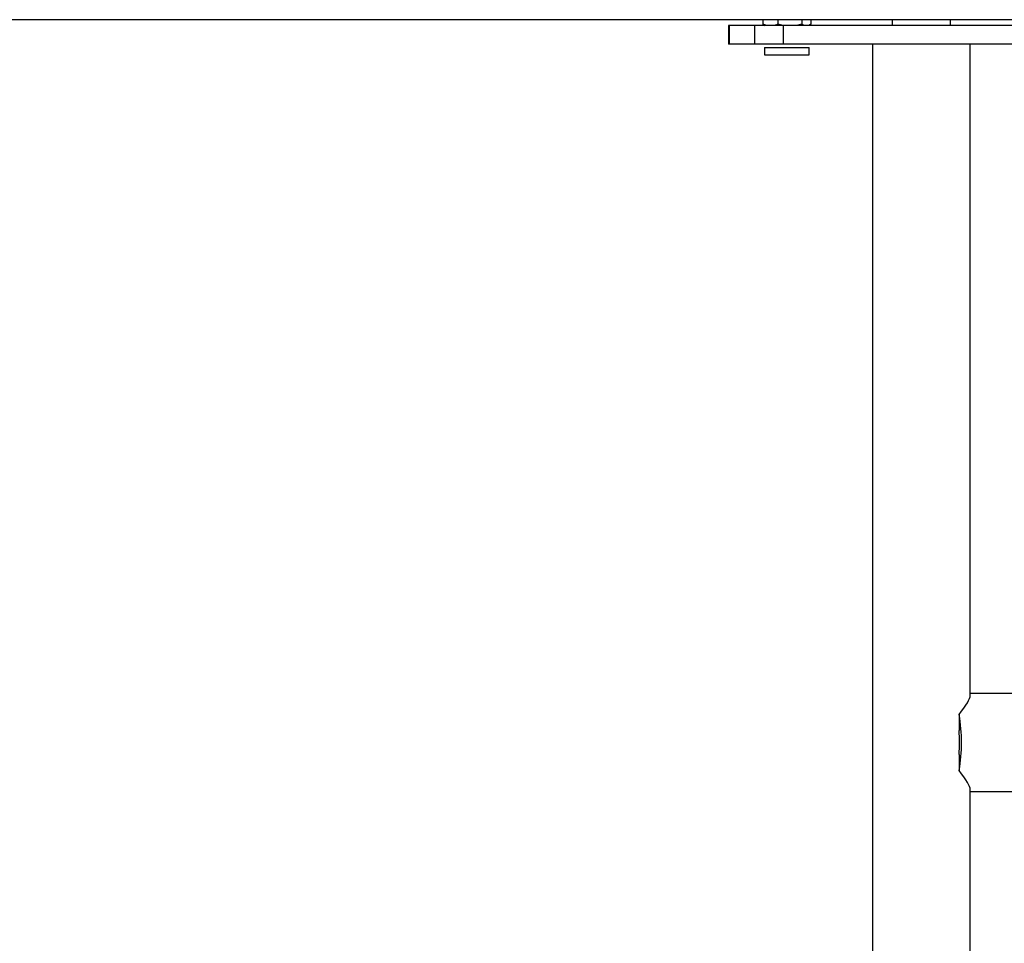
# Model space of a CAD drawing. Units: millimetres. Extents: x -520 to 14181, y 7006 to 12172.
# Drawn here: x 1991 to 2414, y 8574 to 8971 of the extents above; entities that cross this region are included whole.
import ezdxf

# ---------------------------------------------------------------- set-up
doc = ezdxf.new("R2010")
doc.units = ezdxf.units.MM

msp = doc.modelspace()

# ---------------------------------------------------------------- linework, layer by layer
at = {"color": 7, "linetype": 'Continuous', "lineweight": 25}
for p, q in [((2480.4, 8970.91), (1619.05, 8970.91)), ((2295.7, 8968.41), (2295.7, 8960.41)), ((2296.07, 8968.41), (2295.7, 8968.41)), ((2296.07, 8960.41), (2296.07, 8968.41)), ((2306.92, 8968.41), (2296.07, 8968.41)), ((2306.92, 8960.41), (2306.92, 8968.41)), ((2319.26, 8968.41), (2306.92, 8968.41)), ((2310.46, 8970.91), (2310.46, 8968.93)), ((2310.46, 8968.93), (2311.05, 8968.57)), ((2312.1, 8968.41), (2310.46, 8968.93)), ((2311.03, 8968.53), (2311.25, 8968.41)), ((2316.88, 8970.91), (2316.88, 8968.93)), ((2319.17, 8968.39), (2316.88, 8968.93)), ((2319.26, 8960.41), (2319.26, 8968.41)), ((2454.01, 8968.41), (2319.26, 8968.41)), ((2327.17, 8968.93), (2324.87, 8968.41)), ((2327.17, 8970.91), (2327.17, 8968.93)), ((2328, 8968.41), (2327.17, 8968.93)), ((2331.03, 8968.93), (2330.17, 8968.41)), ((2330.24, 8968.41), (2330.46, 8968.53)), ((2331.03, 8970.91), (2331.03, 8968.93)), ((2366, 8970.91), (2366, 8968.41)), ((2391, 8968.41), (2391, 8970.91)), ((2296.07, 8960.41), (2295.7, 8960.41)), ((2306.92, 8960.41), (2296.07, 8960.41)), ((2319.26, 8960.41), (2306.92, 8960.41)), ((2454.01, 8960.41), (2319.26, 8960.41)), ((2357.5, 8960.41), (2357.5, 8060.41)), ((2399.5, 8680.62), (2399.5, 8960.41)), ((2311.19, 8958.91), (2311.19, 8955.81)), ((2311.19, 8958.91), (2330.29, 8958.91)), ((2311.19, 8955.81), (2330.29, 8955.81)), ((2330.29, 8955.81), (2330.29, 8958.91)), ((2486.3, 8681.41), (2399.5, 8681.41)), ((2394.72, 8672.41), (2394.72, 8665.6)), ((2394.72, 8655.21), (2394.72, 8648.41)), ((2399.5, 8380.62), (2399.5, 8640.19)), ((2399.5, 8639.41), (2486.3, 8639.41))]:
    msp.add_line(p, q, dxfattribs=at)
for centre, radius, start, end in [((2326.13, 8660.41), 69.64, 350.0771, 9.9229), ((2330.09, 8660.41), 64.84, 355.4035, 4.5965)]:
    msp.add_arc(centre, radius, start, end, dxfattribs=at)
for major_axis, start_param, end_param in [((20.8, 20.8), 5.457964, 6.145856), ((20.8, -20.8), 0.137329, 0.825222)]:
    msp.add_ellipse((2378.5, 8660.41), major_axis=major_axis, ratio=0.138199, start_param=start_param, end_param=end_param, dxfattribs=at)
msp.add_open_spline([(2316.88, 8968.93), (2316.61, 8968.8), (2316.11, 8968.57), (2315.6, 8968.46), (2315.37, 8968.41)], degree=3, knots=[0, 0, 0, 0, 0.550892, 1, 1, 1, 1], dxfattribs=at)

doc.saveas('drawing.dxf')
